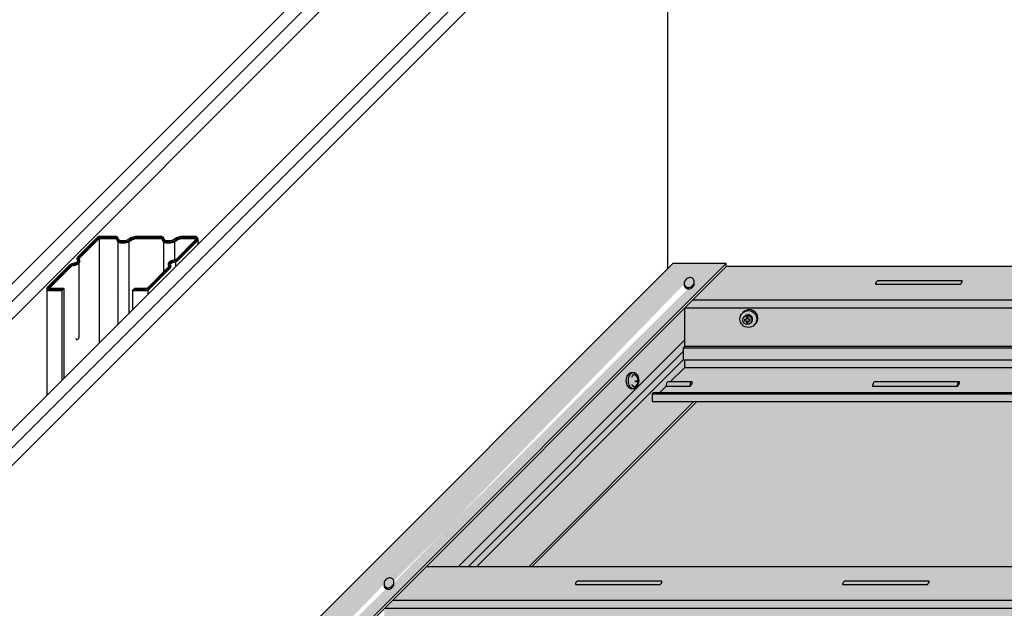
# Model space of a CAD drawing. Units: millimetres. Extents: x 1186 to 2280, y 0 to 1485.
# Drawn here: x 1520 to 1779, y 795 to 950 of the extents above; entities that cross this region are included whole.
import ezdxf

# ---------------------------------------------------------------- set-up
doc = ezdxf.new("R2010")
doc.units = ezdxf.units.MM
doc.header["$LTSCALE"] = 15
for name, color, linetype in [('BEPL4', 4, 'Continuous'), ('GRAU10', 254, 'Continuous'), ('GRAU20', 253, 'Continuous'), ('GRAU35', 251, 'Continuous'), ('SCHATT10', 131, 'Continuous'), ('UK1', 1, 'Continuous'), ('UK2', 2, 'Continuous'), ('UK3', 3, 'Continuous')]:
    doc.layers.add(name, color=color, linetype=linetype)

msp = doc.modelspace()

# ---------------------------------------------------------------- hatches: boundary and pattern name
at = {"layer": 'GRAU10'}
h = msp.add_hatch(color=256, dxfattribs=at)
h.paths.add_polyline_path([(1692.1, 885.81), (1706.14, 885.81), (1348.83, 528.49), (1334.78, 528.49)])
edge = h.paths.add_edge_path(flags=16)
edge.add_arc((1355.86, 539.65), 1.65, 134.5902, 154.0392)
edge.add_arc((1355.65, 539.75), 1.42, 154.0392, 175.0378)
edge.add_arc((1355.47, 539.77), 1.24, 175.0378, 198.6759)
edge.add_arc((1355.28, 539.7), 1.03, 198.6759, 224.5902)
edge.add_arc((1355.28, 539.7), 1.03, 224.5902, 250.5044)
edge.add_arc((1355.34, 539.9), 1.24, 250.5044, 274.1426)
edge.add_arc((1355.33, 540.08), 1.42, 274.1426, 295.1412)
edge.add_arc((1355.23, 540.29), 1.65, 295.1412, 314.5902)
edge.add_arc((1355.23, 540.29), 1.65, 314.5902, 334.0392)
edge.add_arc((1355.44, 540.19), 1.42, 334.0392, 355.0378)
edge.add_arc((1355.62, 540.17), 1.24, 355.0378, 378.6759)
edge.add_arc((1355.82, 540.24), 1.03, 18.6759, 44.5902)
edge.add_arc((1355.82, 540.24), 1.03, 44.5902, 70.5044)
edge.add_arc((1355.75, 540.05), 1.24, 70.5044, 94.1426)
edge.add_arc((1355.76, 539.86), 1.42, 94.1426, 115.1412)
edge.add_arc((1355.86, 539.65), 1.65, 115.1412, 134.5902)
edge = h.paths.add_edge_path(flags=16)
edge.add_arc((1443.11, 626.9), 1.65, 134.5902, 154.0392)
edge.add_arc((1442.9, 627), 1.42, 154.0392, 175.0378)
edge.add_arc((1442.72, 627.02), 1.24, 175.0378, 198.6759)
edge.add_arc((1442.52, 626.95), 1.03, 198.6759, 224.5902)
edge.add_arc((1442.52, 626.95), 1.03, 224.5902, 250.5044)
edge.add_arc((1442.59, 627.14), 1.24, 250.5044, 274.1426)
edge.add_arc((1442.58, 627.33), 1.42, 274.1426, 295.1412)
edge.add_arc((1442.48, 627.54), 1.65, 295.1412, 314.5902)
edge.add_arc((1442.48, 627.54), 1.65, 314.5902, 334.0392)
edge.add_arc((1442.69, 627.44), 1.42, 334.0392, 355.0378)
edge.add_arc((1442.87, 627.42), 1.24, 355.0378, 378.6759)
edge.add_arc((1443.07, 627.49), 1.03, 18.6759, 44.5902)
edge.add_arc((1443.07, 627.49), 1.03, 44.5902, 70.5044)
edge.add_arc((1443, 627.29), 1.24, 70.5044, 94.1426)
edge.add_arc((1443.01, 627.11), 1.42, 94.1426, 115.1412)
edge.add_arc((1443.11, 626.9), 1.65, 115.1412, 134.5902)
edge = h.paths.add_edge_path(flags=16)
edge.add_arc((1530.36, 714.15), 1.65, 134.5902, 154.0392)
edge.add_arc((1530.15, 714.25), 1.42, 154.0392, 175.0378)
edge.add_arc((1529.96, 714.26), 1.24, 175.0378, 198.6759)
edge.add_arc((1529.77, 714.2), 1.03, 198.6759, 224.5902)
edge.add_arc((1529.77, 714.2), 1.03, 224.5902, 250.5044)
edge.add_arc((1529.84, 714.39), 1.24, 250.5044, 274.1426)
edge.add_arc((1529.83, 714.57), 1.42, 274.1426, 295.1412)
edge.add_arc((1529.73, 714.78), 1.65, 295.1412, 314.5902)
edge.add_arc((1529.73, 714.78), 1.65, 314.5902, 334.0392)
edge.add_arc((1529.94, 714.68), 1.42, 334.0392, 355.0378)
edge.add_arc((1530.12, 714.67), 1.24, 355.0378, 378.6759)
edge.add_arc((1530.31, 714.73), 1.03, 18.6759, 44.5902)
edge.add_arc((1530.31, 714.73), 1.03, 44.5902, 70.5044)
edge.add_arc((1530.24, 714.54), 1.24, 70.5044, 94.1426)
edge.add_arc((1530.26, 714.36), 1.42, 94.1426, 115.1412)
edge.add_arc((1530.36, 714.15), 1.65, 115.1412, 134.5902)
edge = h.paths.add_edge_path(flags=16)
edge.add_arc((1617.6, 801.39), 1.65, 134.5902, 154.0392)
edge.add_arc((1617.39, 801.49), 1.42, 154.0392, 175.0378)
edge.add_arc((1617.21, 801.51), 1.24, 175.0378, 198.6759)
edge.add_arc((1617.02, 801.44), 1.03, 198.6759, 224.5902)
edge.add_arc((1617.02, 801.44), 1.03, 224.5902, 250.5044)
edge.add_arc((1617.09, 801.64), 1.24, 250.5044, 274.1426)
edge.add_arc((1617.07, 801.82), 1.42, 274.1426, 295.1412)
edge.add_arc((1616.97, 802.03), 1.65, 295.1412, 314.5902)
edge.add_arc((1616.97, 802.03), 1.65, 314.5902, 334.0392)
edge.add_arc((1617.18, 801.93), 1.42, 334.0392, 355.0378)
edge.add_arc((1617.37, 801.91), 1.24, 355.0378, 378.6759)
edge.add_arc((1617.56, 801.98), 1.03, 18.6759, 44.5902)
edge.add_arc((1617.56, 801.98), 1.03, 44.5902, 70.5044)
edge.add_arc((1617.49, 801.79), 1.24, 70.5044, 94.1426)
edge.add_arc((1617.5, 801.6), 1.42, 94.1426, 115.1412)
edge.add_arc((1617.6, 801.39), 1.65, 115.1412, 134.5902)
edge = h.paths.add_edge_path(flags=16)
edge.add_arc((1696.7, 880.49), 1.65, 134.5902, 154.0392)
edge.add_arc((1696.49, 880.59), 1.42, 154.0392, 175.0378)
edge.add_arc((1696.31, 880.61), 1.24, 175.0378, 198.6759)
edge.add_arc((1696.11, 880.54), 1.03, 198.6759, 224.5902)
edge.add_arc((1696.11, 880.54), 1.03, 224.5902, 250.5044)
edge.add_arc((1696.18, 880.73), 1.24, 250.5044, 274.1426)
edge.add_arc((1696.17, 880.92), 1.42, 274.1426, 295.1412)
edge.add_arc((1696.07, 881.13), 1.65, 295.1412, 314.5902)
edge.add_arc((1696.07, 881.13), 1.65, 314.5902, 334.0392)
edge.add_arc((1696.28, 881.03), 1.42, 334.0392, 355.0378)
edge.add_arc((1696.46, 881.01), 1.24, 355.0378, 378.6759)
edge.add_arc((1696.65, 881.07), 1.03, 18.6759, 44.5902)
edge.add_arc((1696.65, 881.07), 1.03, 44.5902, 70.5044)
edge.add_arc((1696.59, 880.88), 1.24, 70.5044, 94.1426)
edge.add_arc((1696.6, 880.7), 1.42, 94.1426, 115.1412)
edge.add_arc((1696.7, 880.49), 1.65, 115.1412, 134.5902)
edge = h.paths.add_edge_path(flags=16)
edge.add_arc((1355.65, 539.38), 1.42, 171.8119, 175.0378)
edge.add_arc((1355.47, 539.4), 1.24, 175.0378, 198.6759)
edge.add_arc((1355.28, 539.33), 1.03, 198.6759, 224.5902)
edge.add_arc((1355.28, 539.33), 1.03, 224.5902, 250.5044)
edge.add_arc((1355.34, 539.53), 1.24, 250.5044, 274.1426)
edge.add_arc((1355.33, 539.71), 1.42, 274.1426, 295.1412)
edge.add_arc((1355.23, 539.92), 1.65, 295.1412, 314.5902)
edge.add_arc((1355.23, 539.92), 1.65, 314.5902, 334.0392)
edge.add_arc((1355.44, 539.82), 1.42, 334.0392, 355.0378)
edge.add_arc((1355.62, 539.8), 1.24, 355.0378, 368.5648)
edge.add_arc((1442.9, 626.63), 1.42, 171.8119, 175.0378)
edge.add_arc((1442.72, 626.65), 1.24, 175.0378, 198.6759)
edge.add_arc((1442.52, 626.58), 1.03, 198.6759, 224.5902)
edge.add_arc((1442.52, 626.58), 1.03, 224.5902, 250.5044)
edge.add_arc((1442.59, 626.77), 1.24, 250.5044, 274.1426)
edge.add_arc((1442.58, 626.96), 1.42, 274.1426, 295.1412)
edge.add_arc((1442.48, 627.17), 1.65, 295.1412, 314.5902)
edge.add_arc((1442.48, 627.17), 1.65, 314.5902, 334.0392)
edge.add_arc((1442.69, 627.07), 1.42, 334.0392, 355.0378)
edge.add_arc((1442.87, 627.05), 1.24, 355.0378, 368.5648)
edge.add_arc((1530.15, 713.88), 1.42, 171.8119, 175.0378)
edge.add_arc((1529.96, 713.89), 1.24, 175.0378, 198.6759)
edge.add_arc((1529.77, 713.83), 1.03, 198.6759, 224.5902)
edge.add_arc((1529.77, 713.83), 1.03, 224.5902, 250.5044)
edge.add_arc((1529.84, 714.02), 1.24, 250.5044, 274.1426)
edge.add_arc((1529.83, 714.2), 1.42, 274.1426, 295.1412)
edge.add_arc((1529.73, 714.41), 1.65, 295.1412, 314.5902)
edge.add_arc((1529.73, 714.41), 1.65, 314.5902, 334.0392)
edge.add_arc((1529.94, 714.31), 1.42, 334.0392, 355.0378)
edge.add_arc((1530.12, 714.3), 1.24, 355.0378, 368.5648)
edge.add_arc((1617.39, 801.12), 1.42, 171.8119, 175.0378)
edge.add_arc((1617.21, 801.14), 1.24, 175.0378, 198.6759)
edge.add_arc((1617.02, 801.07), 1.03, 198.6759, 224.5902)
edge.add_arc((1617.02, 801.07), 1.03, 224.5902, 250.5044)
edge.add_arc((1617.09, 801.27), 1.24, 250.5044, 274.1426)
edge.add_arc((1617.07, 801.45), 1.42, 274.1426, 295.1412)
edge.add_arc((1616.97, 801.66), 1.65, 295.1412, 314.5902)
edge.add_arc((1616.97, 801.66), 1.65, 314.5902, 334.0392)
edge.add_arc((1617.18, 801.56), 1.42, 334.0392, 355.0378)
edge.add_arc((1617.37, 801.54), 1.24, 355.0378, 368.5648)
edge.add_arc((1696.49, 880.22), 1.42, 171.8119, 175.0378)
edge.add_arc((1696.31, 880.24), 1.24, 175.0378, 198.6759)
edge.add_arc((1696.11, 880.17), 1.03, 198.6759, 224.5902)
edge.add_arc((1696.11, 880.17), 1.03, 224.5902, 250.5044)
edge.add_arc((1696.18, 880.36), 1.24, 250.5044, 274.1426)
edge.add_arc((1696.17, 880.55), 1.42, 274.1426, 295.1412)
edge.add_arc((1696.07, 880.76), 1.65, 295.1412, 314.5902)
edge.add_arc((1696.07, 880.76), 1.65, 314.5902, 334.0392)
edge.add_arc((1696.28, 880.65), 1.42, 334.0392, 355.0378)
edge.add_arc((1696.46, 880.64), 1.24, 355.0378, 368.5648)
h = msp.add_hatch(color=256, dxfattribs=at)
edge = h.paths.add_edge_path()
edge.add_line((1695.21, 874.14), (1706.14, 885.07))
edge.add_line((1706.14, 885.07), (2053.76, 885.07))
edge.add_arc((2053.75, 884.96), 0.111, 89.0008, 135)
edge.add_line((2053.68, 885.03), (2050.04, 881.39))
edge.add_arc((2050.43, 881), 0.556, 135, 165.1559)
edge.add_line((2049.89, 881.14), (2049.74, 880.41))
edge.add_arc((2049.56, 880.44), 0.185, 256.8678, 348.7713, ccw=False)
edge.add_line((2049.52, 880.26), (2049.25, 880.32))
edge.add_arc((2049.16, 879.87), 0.463, 78.7357, 135)
edge.add_line((2048.84, 880.2), (2045.12, 876.48))
edge.add_arc((2045.51, 876.09), 0.556, 135, 180)
edge.add_line((2044.96, 876.09), (2044.96, 874.14))
edge.add_line((2044.96, 874.14), (1695.21, 874.14))
h = msp.add_hatch(color=256, dxfattribs=at)
h.paths.add_polyline_path([(1520.27, 685.17), (1520.27, 683.26, 0.416312), (1520.38, 683.15), (1971.35, 683.15), (1973.37, 685.17)])
h.paths.add_polyline_path([(2058.6, 770.39), (2060.62, 772.42), (1607.51, 772.42), (1607.51, 770.51, 0.416312), (1607.63, 770.39)])
h.paths.add_polyline_path([(2044.96, 849.49), (2044.96, 851.51), (1686.61, 851.51), (1686.61, 849.6, 0.416312), (1686.72, 849.49)])
msp.add_hatch(color=256, dxfattribs=at).paths.add_polyline_path([(1627.05, 805.97), (1616.12, 795.04), (2082.1, 795.04), (2085.07, 805.97)])
at = {"layer": 'GRAU20'}
h = msp.add_hatch(color=256, dxfattribs=at)
edge = h.paths.add_edge_path()
edge.add_line((1695.15, 874.07), (1695.15, 864.02))
edge.add_arc((1694.96, 864.02), 0.185, 315, 360, ccw=False)
edge.add_line((1695.09, 863.89), (1694.94, 863.74))
edge.add_arc((1695.33, 863.35), 0.556, 135, 180)
edge.add_line((1694.78, 863.35), (1694.78, 860.43))
edge.add_arc((1694.81, 860.43), 0.0371, 180, 270.8758)
edge.add_line((1694.81, 860.39), (1695.15, 860.39))
edge.add_line((1695.15, 860.39), (1695.15, 858.47))
edge.add_arc((1694.96, 858.47), 0.185, -45, 0, ccw=False)
edge.add_line((1695.09, 858.34), (1691.38, 854.63))
edge.add_line((1691.38, 854.63), (1690.9, 854.63))
edge.add_line((1690.9, 854.63), (1690.9, 854.63))
edge.add_arc((1690.9, 854.14), 0.482, 89.9691, 167.6046)
edge.add_line((1690.43, 854.25), (1690.3, 853.69))
edge.add_arc((1689.58, 853.87), 0.741, 315, 346.0205, ccw=False)
edge.add_line((1690.1, 853.35), (1688.64, 851.88))
edge.add_line((1688.64, 851.88), (2045.33, 851.88))
edge.add_line((2045.33, 851.88), (2045.33, 850.23))
edge.add_line((2045.33, 850.23), (2048.45, 853.35))
edge.add_arc((2047.92, 853.87), 0.741, 315, 346.0205)
edge.add_line((2048.64, 853.69), (2048.78, 854.25))
edge.add_arc((2049.25, 854.14), 0.482, 49.6208, 167.6046, ccw=False)
edge.add_arc((2049.58, 854.56), 0.0556, 243.6989, 315)
edge.add_line((2049.62, 854.52), (2053.44, 858.34))
edge.add_arc((2053.31, 858.47), 0.185, 315, 360)
edge.add_line((2053.49, 858.47), (2053.49, 860.55))
edge.add_arc((2053.46, 860.55), 0.0371, 360, 495)
edge.add_line((2053.43, 860.58), (2053.18, 860.4))
edge.add_arc((2053.16, 860.43), 0.0371, 180, 305.1397, ccw=False)
edge.add_line((2053.12, 860.43), (2053.12, 863.35))
edge.add_arc((2053.68, 863.35), 0.556, 135, 180, ccw=False)
edge.add_line((2053.29, 863.74), (2053.44, 863.89))
edge.add_arc((2053.31, 864.02), 0.185, 315, 360)
edge.add_line((2053.49, 864.02), (2053.49, 878.88))
edge.add_arc((2053.46, 878.88), 0.0371, 0, 135)
edge.add_line((2053.43, 878.91), (2053.18, 878.73))
edge.add_arc((2053.16, 878.76), 0.0371, 180, 305.1397, ccw=False)
edge.add_line((2053.12, 878.76), (2053.12, 881.68))
edge.add_arc((2053.68, 881.68), 0.556, 135, 180, ccw=False)
edge.add_line((2053.29, 882.07), (2053.44, 882.22))
edge.add_arc((2053.31, 882.36), 0.185, 315, 360)
edge.add_line((2053.49, 882.36), (2053.49, 884.33))
edge.add_line((2053.49, 884.33), (2050.3, 881.13))
edge.add_arc((2050.43, 881), 0.185, 135, 165.1559)
edge.add_line((2050.25, 881.05), (2050.11, 880.33))
edge.add_arc((2049.56, 880.44), 0.556, 256.8678, 348.7713, ccw=False)
edge.add_line((2049.44, 879.9), (2049.18, 879.96))
edge.add_arc((2049.16, 879.87), 0.0926, 78.7357, 135)
edge.add_line((2049.1, 879.93), (2045.33, 876.16))
edge.add_line((2045.33, 876.16), (2045.33, 874.51))
edge.add_line((2045.33, 874.51), (2044.96, 874.14))
edge.add_line((2044.96, 874.14), (1695.21, 874.14))
edge.add_line((1695.21, 874.14), (1695.15, 874.07))
msp.add_hatch(color=256, dxfattribs=at).paths.add_polyline_path([(2060.99, 772.79), (2081.67, 793.47), (2082.1, 795.04), (1616.12, 795.04), (1616.05, 794.98), (1616.05, 784.78, 0.317837), (1615.68, 784.25), (1615.68, 781.33), (1615.68, 781.32, 0.834434), (1615.76, 781.33), (1615.76, 781.3), (1616.05, 781.3), (1616.05, 779.3), (1612.14, 775.39, 1.085359), (1611.21, 774.93, -0.252423), (1611.01, 774.25), (1609.54, 772.79)])
at = {"layer": 'GRAU35'}
h = msp.add_hatch(color=256, dxfattribs=at)
edge = h.paths.add_edge_path()
edge.add_arc((1443.11, 626.9), 1.65, 134.5902, 154.0392)
edge.add_arc((1442.9, 627), 1.42, 154.0392, 175.0378)
edge.add_arc((1442.72, 627.02), 1.24, 175.0378, 198.6759)
edge.add_arc((1442.52, 626.95), 1.03, 198.6759, 224.5902)
edge.add_arc((1442.52, 626.95), 1.03, 224.5902, 250.5044)
edge.add_arc((1442.59, 627.14), 1.24, 250.5044, 274.1426)
edge.add_arc((1442.58, 627.33), 1.42, 274.1426, 295.1412)
edge.add_arc((1442.48, 627.54), 1.65, 295.1412, 314.5902)
edge.add_arc((1442.48, 627.54), 1.65, 314.5902, 334.0392)
edge.add_arc((1442.69, 627.44), 1.42, 334.0392, 355.0378)
edge.add_arc((1442.87, 627.42), 1.24, 355.0378, 378.6759)
edge.add_arc((1443.07, 627.49), 1.03, 18.6759, 44.5902)
edge.add_arc((1443.07, 627.49), 1.03, 44.5902, 70.5044)
edge.add_arc((1443, 627.29), 1.24, 70.5044, 94.1426)
edge.add_arc((1443.01, 627.11), 1.42, 94.1426, 115.1412)
edge.add_arc((1443.11, 626.9), 1.65, 115.1412, 134.5902)
edge = h.paths.add_edge_path()
edge.add_arc((1530.36, 714.15), 1.65, 134.5902, 154.0392)
edge.add_arc((1530.15, 714.25), 1.42, 154.0392, 175.0378)
edge.add_arc((1529.96, 714.26), 1.24, 175.0378, 198.6759)
edge.add_arc((1529.77, 714.2), 1.03, 198.6759, 224.5902)
edge.add_arc((1529.77, 714.2), 1.03, 224.5902, 250.5044)
edge.add_arc((1529.84, 714.39), 1.24, 250.5044, 274.1426)
edge.add_arc((1529.83, 714.57), 1.42, 274.1426, 295.1412)
edge.add_arc((1529.73, 714.78), 1.65, 295.1412, 314.5902)
edge.add_arc((1529.73, 714.78), 1.65, 314.5902, 334.0392)
edge.add_arc((1529.94, 714.68), 1.42, 334.0392, 355.0378)
edge.add_arc((1530.12, 714.67), 1.24, 355.0378, 378.6759)
edge.add_arc((1530.31, 714.73), 1.03, 18.6759, 44.5902)
edge.add_arc((1530.31, 714.73), 1.03, 44.5902, 70.5044)
edge.add_arc((1530.24, 714.54), 1.24, 70.5044, 94.1426)
edge.add_arc((1530.26, 714.36), 1.42, 94.1426, 115.1412)
edge.add_arc((1530.36, 714.15), 1.65, 115.1412, 134.5902)
edge = h.paths.add_edge_path()
edge.add_arc((1617.6, 801.39), 1.65, 134.5902, 154.0392)
edge.add_arc((1617.39, 801.49), 1.42, 154.0392, 175.0378)
edge.add_arc((1617.21, 801.51), 1.24, 175.0378, 198.6759)
edge.add_arc((1617.02, 801.44), 1.03, 198.6759, 224.5902)
edge.add_arc((1617.02, 801.44), 1.03, 224.5902, 250.5044)
edge.add_arc((1617.09, 801.64), 1.24, 250.5044, 274.1426)
edge.add_arc((1617.07, 801.82), 1.42, 274.1426, 295.1412)
edge.add_arc((1616.97, 802.03), 1.65, 295.1412, 314.5902)
edge.add_arc((1616.97, 802.03), 1.65, 314.5902, 334.0392)
edge.add_arc((1617.18, 801.93), 1.42, 334.0392, 355.0378)
edge.add_arc((1617.37, 801.91), 1.24, 355.0378, 378.6759)
edge.add_arc((1617.56, 801.98), 1.03, 18.6759, 44.5902)
edge.add_arc((1617.56, 801.98), 1.03, 44.5902, 70.5044)
edge.add_arc((1617.49, 801.79), 1.24, 70.5044, 94.1426)
edge.add_arc((1617.5, 801.6), 1.42, 94.1426, 115.1412)
edge.add_arc((1617.6, 801.39), 1.65, 115.1412, 134.5902)
edge = h.paths.add_edge_path()
edge.add_arc((1696.7, 880.49), 1.65, 134.5902, 154.0392)
edge.add_arc((1696.49, 880.59), 1.42, 154.0392, 175.0378)
edge.add_arc((1696.31, 880.61), 1.24, 175.0378, 198.6759)
edge.add_arc((1696.11, 880.54), 1.03, 198.6759, 224.5902)
edge.add_arc((1696.11, 880.54), 1.03, 224.5902, 250.5044)
edge.add_arc((1696.18, 880.73), 1.24, 250.5044, 274.1426)
edge.add_arc((1696.17, 880.92), 1.42, 274.1426, 295.1412)
edge.add_arc((1696.07, 881.13), 1.65, 295.1412, 314.5902)
edge.add_arc((1696.07, 881.13), 1.65, 314.5902, 334.0392)
edge.add_arc((1696.28, 881.03), 1.42, 334.0392, 355.0378)
edge.add_arc((1696.46, 881.01), 1.24, 355.0378, 378.6759)
edge.add_arc((1696.65, 881.07), 1.03, 18.6759, 44.5902)
edge.add_arc((1696.65, 881.07), 1.03, 44.5902, 70.5044)
edge.add_arc((1696.59, 880.88), 1.24, 70.5044, 94.1426)
edge.add_arc((1696.6, 880.7), 1.42, 94.1426, 115.1412)
edge.add_arc((1696.7, 880.49), 1.65, 115.1412, 134.5902)
msp.add_hatch(color=256, dxfattribs=at).paths.add_polyline_path([(1697.61, 849.49), (1686.72, 849.49, -0.416312), (1686.61, 849.6), (1686.61, 851.51), (1686.98, 851.88), (1688.64, 851.88), (1690.1, 853.35, 0.136185), (1690.3, 853.69), (1690.43, 854.25, -0.35233), (1690.9, 854.63), (1691.38, 854.63), (1695.09, 858.34, 0.198912), (1695.15, 858.47), (1695.15, 860.39), (1694.81, 860.39, -0.418698), (1694.78, 860.43), (1694.78, 863.35, -0.198912), (1694.94, 863.74), (1695.09, 863.89, 0.198912), (1695.15, 864.02), (1695.15, 874.07), (1627.05, 805.97), (1654.1, 805.97)])
at = {"layer": 'SCHATT10'}
msp.add_hatch(color=256, dxfattribs=at).paths.add_polyline_path([(1934.86, 849.49), (1698.36, 849.49), (1654.84, 805.97), (1891.35, 805.97)])

# ---------------------------------------------------------------- linework, layer by layer
at = {"layer": 'BEPL4'}
for p, q in [((1285.6, 648.06), (1642.96, 1005.43)), ((1290.23, 648.06), (1647.59, 1005.43)), ((1294.86, 648.06), (1652.22, 1005.43)), ((1324.13, 648.06), (1681.49, 1005.43)), ((1328.76, 648.06), (1686.13, 1005.43)), ((1333.39, 648.06), (1690.76, 1005.43)), ((1690.76, 884.46), (1690.76, 1005.43))]:
    msp.add_line(p, q, dxfattribs=at)
at = {"layer": 'UK1'}
for p, q in [((1546.37, 901.3), (1546.37, 901.3)), ((1545.88, 891.49), (1545.88, 869.56)), ((1548.79, 891.57), (1548.79, 872.48)), ((1557.89, 891.49), (1557.89, 883.6)), ((1560.81, 891.57), (1560.81, 886.9)), ((1566.97, 892.2), (1566.97, 890.9)), ((2053.76, 885.07), (1706.14, 885.07)), ((1527.12, 879.14), (1527.12, 851.06)), ((1546.37, 879.06), (1546.37, 879.06)), ((1549.74, 878.68), (1549.74, 873.67)), ((1553.76, 878.79), (1553.76, 877.69)), ((1695.21, 874.14), (2044.96, 874.14)), ((1697.36, 876.28), (2044.99, 876.28)), ((1635.53, 805.97), (1695.15, 865.59)), ((2053.48, 863.96), (1695.14, 863.96)), ((1638.11, 805.97), (1694.78, 862.64)), ((2053.16, 863.54), (1694.81, 863.54)), ((2053.16, 860.39), (1694.81, 860.39)), ((1686.98, 851.88), (1686.61, 851.51)), ((1686.61, 851.51), (2044.96, 851.51)), ((1686.98, 851.88), (2045.33, 851.88)), ((2085.07, 805.97), (1627.05, 805.97)), ((1618.26, 797.19), (2082.68, 797.19)), ((1616.12, 795.04), (2082.1, 795.04))]:
    msp.add_line(p, q, dxfattribs=at)
at = {"layer": 'UK1', "flags": 128}
for points in [[(1534.7, 866.15), (1534.79, 866), (1534.88, 865.9), (1534.97, 865.83), (1535.05, 865.81), (1535.14, 865.81), (1535.22, 865.83), (1535.3, 865.87), (1535.37, 865.92), (1535.44, 865.98), (1535.5, 866.06), (1535.56, 866.16), (1535.61, 866.29), (1535.65, 866.45), (1535.69, 866.92), (1535.69, 886.01)], [(1561.14, 885.07), (1561.14, 886.26)]]:
    msp.add_lwpolyline(points, dxfattribs=at)
at = {"layer": 'UK1'}
for points in [[(1695.54, 881.67, 0.085067), (1695.21, 881.21, 0.091881), (1695.07, 880.71, 0.103508), (1695.14, 880.21, 0.113556), (1695.38, 879.82, 0.113556), (1695.77, 879.57, 0.103508), (1696.27, 879.5, 0.091881), (1696.77, 879.63, 0.085067), (1697.23, 879.95, 0.085067), (1697.55, 880.4, 0.091881), (1697.69, 880.9, 0.103508), (1697.63, 881.41, 0.113556), (1697.39, 881.8, 0.113556), (1697, 882.05, 0.103508), (1696.5, 882.12, 0.091881), (1696, 881.98, 0.085067)], [(1681.7, 852.88, 0.13473), (1682.23, 853.03, 0.106866), (1682.73, 853.49, 0.082154), (1683.03, 854.13, 0.07046), (1683.15, 854.96, 0.07046), (1683.03, 855.78, 0.082154), (1682.73, 856.42, 0.106866), (1682.23, 856.89, 0.13473), (1681.7, 857.03, 0.13473), (1681.18, 856.89, 0.106866), (1680.68, 856.42, 0.082154), (1680.37, 855.78, 0.07046), (1680.25, 854.96, 0.07046), (1680.37, 854.13, 0.082154), (1680.68, 853.49, 0.106866), (1681.18, 853.03, 0.13473)], [(1616.44, 802.57, 0.085067), (1616.12, 802.12, 0.091881), (1615.98, 801.62, 0.103508), (1616.04, 801.11, 0.113556), (1616.28, 800.72, 0.113556), (1616.67, 800.47, 0.103508), (1617.17, 800.4, 0.091881), (1617.68, 800.54, 0.085067), (1618.13, 800.85, 0.085067), (1618.46, 801.31, 0.091881), (1618.6, 801.81, 0.103508), (1618.54, 802.31, 0.113556), (1618.29, 802.7, 0.113556), (1617.9, 802.95, 0.103508), (1617.4, 803.02, 0.091881), (1616.9, 802.89, 0.085067)]]:
    msp.add_lwpolyline(points, format="xyb", close=True, dxfattribs=at)
for points in [[(1695.08, 880.42, 0.014077), (1695.07, 880.34, 0.103508), (1695.14, 879.84, 0.113556), (1695.38, 879.45, 0.113556), (1695.77, 879.2, 0.103508), (1696.27, 879.13, 0.091881), (1696.77, 879.26, 0.085067), (1697.23, 879.58, 0.085067), (1697.55, 880.03, 0.091881), (1697.69, 880.53, 0.059091), (1697.68, 880.82, 0.113556)], [(1681.7, 857.03), (1681.15, 857.03, 0.13473), (1680.62, 856.89, 0.106866), (1680.12, 856.42, 0.082154), (1679.81, 855.78, 0.07046), (1679.7, 854.96, 0.07046), (1679.81, 854.13, 0.082154), (1680.12, 853.49, 0.106866), (1680.62, 853.03, 0.13473), (1681.15, 852.88), (1681.7, 852.88)], [(1615.99, 801.33, 0.014077), (1615.98, 801.25, 0.103508), (1616.04, 800.74, 0.113556), (1616.28, 800.35, 0.113556), (1616.67, 800.1, 0.103508), (1617.17, 800.03, 0.091881), (1617.68, 800.16, 0.085067), (1618.13, 800.48, 0.085067), (1618.46, 800.94, 0.091881), (1618.6, 801.44, 0.059091), (1618.59, 801.73, 0.113556)]]:
    msp.add_lwpolyline(points, format="xyb", dxfattribs=at)
at = {"layer": 'UK1', "flags": 128}
for points in [[(1768.27, 881.27), (1746.01, 881.27, 0.063212), (1745.85, 881.17, 0.056308), (1745.67, 880.99, 0.056308), (1745.54, 880.77, 0.070063), (1745.48, 880.57, 0.106077), (1745.49, 880.38, 0.066004), (1745.51, 880.33), (1767.74, 880.33, 0.071047), (1767.84, 880.39, 0.052034), (1767.97, 880.51, 0.039249), (1768.11, 880.71, 0.039249), (1768.22, 880.94, 0.052034), (1768.28, 881.11, 0.0953), (1768.27, 881.26, 0.209454)], [(1711.5, 871.67), (1711.5, 871.3, -0.414214), (1711.32, 871.11), (1710.95, 871.11), (1710.95, 870.74), (1711.32, 870.74, -0.414214), (1711.5, 870.56), (1711.5, 870.19), (1711.87, 870.19), (1711.87, 870.56, -0.414214), (1712.06, 870.74), (1712.43, 870.74), (1712.43, 871.11), (1712.06, 871.11, -0.414214), (1711.87, 871.3), (1711.87, 871.67)], [(1689.17, 802.17), (1666.92, 802.17, 0.063212), (1666.76, 802.08, 0.056308), (1666.58, 801.89, 0.056308), (1666.44, 801.67, 0.070063), (1666.38, 801.48, 0.106077), (1666.39, 801.29, 0.066004), (1666.41, 801.24), (1688.64, 801.24, 0.071047), (1688.74, 801.29, 0.052034), (1688.87, 801.42, 0.039249), (1689.02, 801.62, 0.039249), (1689.13, 801.84, 0.052034), (1689.18, 802.02, 0.0953), (1689.18, 802.16, 0.209454)], [(1759.57, 802.17), (1737.32, 802.17, 0.063212), (1737.16, 802.08, 0.056308), (1736.98, 801.89, 0.056308), (1736.84, 801.67, 0.070063), (1736.78, 801.48, 0.106077), (1736.79, 801.29, 0.066004), (1736.81, 801.24), (1759.05, 801.24, 0.071047), (1759.14, 801.29, 0.052034), (1759.27, 801.42, 0.039249), (1759.42, 801.62, 0.039249), (1759.53, 801.84, 0.052034), (1759.58, 802.02, 0.0953), (1759.58, 802.16, 0.209454)]]:
    msp.add_lwpolyline(points, format="xyb", close=True, dxfattribs=at)
for points in [[(1768.27, 881.27, 0.132345), (1768.12, 881.02), (1768.04, 880.61)], [(1690.23, 853.52), (1696.57, 853.52, 0.076479), (1696.7, 853.59, 0.052034), (1696.85, 853.73, 0.039249), (1697, 853.94, 0.039249), (1697.12, 854.18, 0.052034), (1697.18, 854.37, 0.0953), (1697.17, 854.56, 0.209454), (1697.13, 854.63), (1690.9, 854.63)], [(1697.13, 854.63, 0.35233), (1696.66, 854.25), (1696.52, 853.69, -0.062638), (1696.46, 853.52)], [(1745.29, 854.63, 0.35233), (1744.82, 854.25), (1744.69, 853.69, -0.062638), (1744.62, 853.52), (1766.97, 853.52, 0.076479), (1767.1, 853.59, 0.052034), (1767.25, 853.73, 0.039249), (1767.4, 853.94, 0.039249), (1767.52, 854.18, 0.052034), (1767.58, 854.37, 0.0953), (1767.58, 854.56, 0.209454), (1767.53, 854.63), (1745.29, 854.63)], [(1767.53, 854.63, 0.35233), (1767.06, 854.25), (1766.92, 853.69, -0.062638), (1766.86, 853.52)], [(1689.17, 802.17, 0.132345), (1689.03, 801.92), (1688.95, 801.51)], [(1759.57, 802.17, 0.132345), (1759.43, 801.92), (1759.35, 801.51)]]:
    msp.add_lwpolyline(points, format="xyb", dxfattribs=at)
at = {"layer": 'UK1'}
for centre, radius in [((1711.95, 871.19), 2.22), ((1711.69, 870.93), 1.2)]:
    msp.add_circle(centre, radius, dxfattribs=at)
for centre, radius, start, end in [((1712.21, 871.45), 2.22, 310.2198, 139.7802), ((1711.87, 871.11), 1.2, 308.7547, 141.2453)]:
    msp.add_arc(centre, radius, start, end, dxfattribs=at)
at = {"layer": 'UK2'}
for p, q in [((1334.6, 528.31), (1692.1, 885.81)), ((1348.83, 528.49), (1706.14, 885.81)), ((1348.83, 527.75), (1706.14, 885.07)), ((1706.14, 885.81), (1692.1, 885.81)), ((1706.14, 885.07), (1706.14, 885.81)), ((1640.31, 805.97), (1694.78, 860.44)), ((1695.14, 858.41), (2053.48, 858.41)), ((1654.1, 805.97), (1697.61, 849.49)), ((1654.84, 805.97), (1698.36, 849.49)), ((1686.72, 849.49), (2045.07, 849.49))]:
    msp.add_line(p, q, dxfattribs=at)
at = {"layer": 'UK2', "flags": 128}
for points in [[(1695.15, 874.07), (1695.15, 864.02, -0.198912), (1695.09, 863.89), (1694.94, 863.74, 0.198912), (1694.78, 863.35), (1694.78, 860.43, 0.418698), (1694.81, 860.39)], [(1695.15, 860.39), (1695.15, 858.47, -0.198912), (1695.09, 858.34), (1691.38, 854.63)], [(1690.9, 854.63, 0.35233), (1690.43, 854.25), (1690.3, 853.69, -0.136185), (1690.1, 853.35), (1688.64, 851.88)], [(1686.61, 851.51), (1686.61, 849.6, 0.416312), (1686.72, 849.49)]]:
    msp.add_lwpolyline(points, format="xyb", dxfattribs=at)
at = {"layer": 'UK2'}
msp.add_lwpolyline([(1681.26, 853.96, 0.011799), (1681.3, 853.87, 0.105496), (1681.65, 853.46, 0.166725), (1681.98, 853.34, 0.254318), (1682.95, 854.79, -0.161644), (1682.21, 854.63, -0.045367), (1682.18, 854.95, 0.168402), (1682.95, 855.11, 0.255648), (1681.98, 856.57, 0.166725), (1681.65, 856.46, 0.105496), (1681.3, 856.04, 0.015522), (1681.24, 855.92)], format="xyb", dxfattribs=at)
at = {"layer": 'UK3'}
for p, q in [((1540.98, 892.37), (1540.98, 864.91)), ((1531.1, 878.68), (1531.1, 855.04)), ((1531.66, 879.24), (1531.66, 855.59))]:
    msp.add_line(p, q, dxfattribs=at)
at = {"layer": 'UK3', "flags": 128}
msp.add_lwpolyline([(1554.12, 879.05), (1559.76, 884.68, 0.198603), (1559.89, 885.01, 0.195362), (1559.7, 885.49, -0.395117), (1559.7, 885.67, -0.180286), (1560.64, 886.16, 0.110049), (1561.43, 886.39, 0.069372), (1561.58, 886.51), (1566.74, 891.67, 0.668179), (1566.21, 892.97), (1562.99, 892.97, 0.166164), (1560.78, 892.21, -0.14278), (1559.77, 891.81), (1558.56, 891.81, -0.324634), (1558.13, 892.13, 0.360968), (1557.12, 892.97), (1550.98, 892.97, 0.166164), (1548.76, 892.21, -0.14278), (1547.75, 891.81), (1546.55, 891.81, -0.348097), (1546.1, 892.17, 0.350335), (1545.11, 892.97), (1541.17, 892.97, 0.198912), (1540.45, 892.67), (1535.27, 887.48, 0.315006), (1535.14, 886.75, 0.084014), (1535.27, 886.56, -0.395117), (1535.27, 886.38, -0.180286), (1534.33, 885.89, 0.153616), (1533.27, 885.48, 0.026451), (1533.21, 885.43), (1527.26, 879.47, 0.668179), (1527.59, 878.68), (1531.1, 878.68), (1531.66, 879.24), (1527.81, 879.24), (1533.61, 885.04, -0.155949), (1534.38, 885.34, 0.182406), (1535.68, 886.01, 0.395117), (1535.67, 886.95, -0.084014), (1535.64, 886.98, -0.315006), (1535.66, 887.09), (1540.84, 892.27, -0.198912), (1541.17, 892.41), (1545.11, 892.41, -0.350335), (1545.56, 892.05, 0.348097), (1546.55, 891.25), (1547.78, 891.25, 0.145512), (1549.1, 891.77, -0.166352), (1550.98, 892.41), (1557.12, 892.41, -0.350498), (1557.57, 892.05, 0.348633), (1558.56, 891.25), (1559.79, 891.25, 0.145532), (1561.12, 891.77, -0.166164), (1562.99, 892.41), (1566.21, 892.41, -0.668179), (1566.35, 892.06), (1561.19, 886.9, -0.069372), (1561.16, 886.88, -0.112356), (1560.59, 886.71, 0.182406), (1559.28, 886.04, 0.395117), (1559.3, 885.1, -0.129164), (1559.33, 885.04), (1553.73, 879.44, -0.198912), (1553.24, 879.24), (1550.3, 879.24), (1549.74, 878.68), (1553.24, 878.68, 0.198912)], format="xyb", close=True, dxfattribs=at)
for points in [[(1533.44, 885.26, -0.154677), (1534.35, 885.62, 0.181424), (1535.48, 886.2, 0.395117), (1535.47, 886.75, -0.084014), (1535.39, 886.87, -0.315006), (1535.46, 887.29), (1540.65, 892.47, -0.198912), (1541.17, 892.69), (1545.11, 892.69, -0.350335), (1545.83, 892.11, 0.348097), (1546.55, 891.53), (1547.76, 891.53, 0.144275), (1548.93, 891.99, -0.166164), (1550.98, 892.69), (1557.12, 892.69, -0.365878), (1557.85, 892.07, 0.332531), (1558.56, 891.53), (1559.78, 891.53, 0.144275), (1560.95, 891.99, -0.166164), (1562.99, 892.69), (1566.21, 892.69, -0.668179), (1566.55, 891.86), (1561.39, 886.7, -0.069372), (1561.3, 886.64, -0.111098), (1560.61, 886.43, 0.181424), (1559.49, 885.85, 0.395117), (1559.5, 885.3, -0.195362), (1559.62, 885.01, -0.198603), (1559.56, 884.88), (1553.93, 879.24, -0.198912), (1553.24, 878.96), (1550.02, 878.96)], [(1531.38, 878.96), (1527.59, 878.96, -0.668179), (1527.45, 879.28), (1533.41, 885.23)]]:
    msp.add_lwpolyline(points, format="xyb", dxfattribs=at)
at = {"layer": 'UK3'}
for radius in [0.371, 0.0926]:
    msp.add_arc((1533.67, 884.97), radius, 128.9394, 135, dxfattribs=at)

doc.saveas('drawing.dxf')
